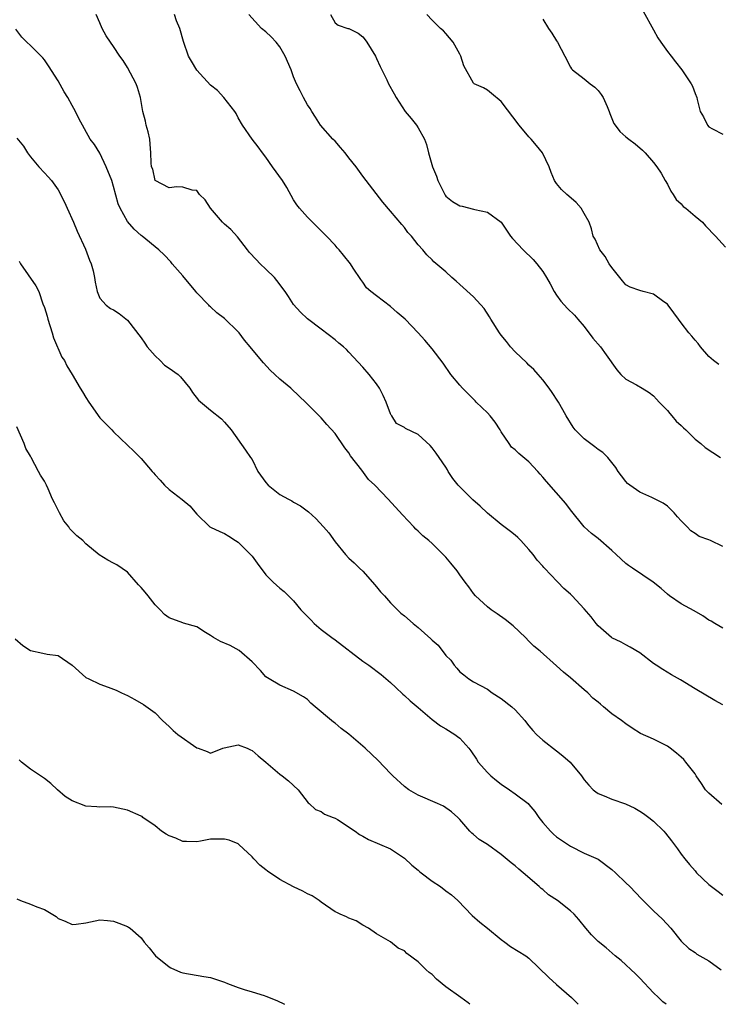
# Model space of a CAD drawing. Units: inches. Extents: x 2523000 to 2526000, y 1548000 to 1551000.
# Drawn here: x 2523327 to 2523428, y 1548000 to 1548142 of the extents above; entities that cross this region are included whole.
import ezdxf

# ---------------------------------------------------------------- set-up
doc = ezdxf.new("R2010")
doc.units = ezdxf.units.IN
doc.header["$MEASUREMENT"] = 0
doc.layers.add('LD25231548_2ft', color=135, linetype='Continuous')

msp = doc.modelspace()

# ---------------------------------------------------------------- linework, layer by layer
at = {"layer": 'LD25231548_2ft'}
for points, elevation in [([(2523429, 1548043.28), (2523427.88, 1548043.88), (2523425, 1548045.57), (2523422.89, 1548046.89), (2523421.59, 1548047.59), (2523420.35, 1548048.35), (2523419.36, 1548049), (2523419, 1548049.26), (2523417, 1548050.77), (2523415.62, 1548051.62), (2523415, 1548051.92), (2523414.34, 1548052.34), (2523413, 1548052.96), (2523412.95, 1548053), (2523411, 1548054.7), (2523410.73, 1548055), (2523409.97, 1548055.97), (2523409, 1548057.13), (2523407.26, 1548059), (2523407, 1548059.26), (2523406.06, 1548060.06), (2523405.17, 1548061), (2523405.08, 1548061.08), (2523403.27, 1548063), (2523403.13, 1548063.13), (2523403, 1548063.3), (2523402.19, 1548064.19), (2523401.6, 1548065), (2523401, 1548065.73), (2523399.85, 1548067), (2523399.42, 1548067.42), (2523399, 1548067.79), (2523398.33, 1548068.33), (2523397, 1548069.3), (2523395, 1548070.97), (2523393.96, 1548071.96), (2523392.88, 1548072.88), (2523391, 1548074.75), (2523390.76, 1548075), (2523389.99, 1548075.99), (2523389.34, 1548077), (2523389.23, 1548077.23), (2523389, 1548077.58), (2523388.05, 1548079), (2523387.62, 1548079.62), (2523387, 1548080.4), (2523386.71, 1548080.71), (2523385, 1548082.33), (2523383.18, 1548083.18), (2523383, 1548083.33), (2523381.89, 1548083.89), (2523381.2, 1548085), (2523381.1, 1548085.1), (2523381, 1548085.31), (2523380.36, 1548087), (2523379.95, 1548087.95), (2523379.42, 1548089), (2523379, 1548089.64), (2523377.91, 1548091), (2523377, 1548092.05), (2523375, 1548094.23), (2523374.62, 1548094.62), (2523374.2, 1548095), (2523373.53, 1548095.53), (2523373, 1548096), (2523371, 1548097.56), (2523369.03, 1548099.03), (2523367.98, 1548099.98), (2523367, 1548101.12), (2523366.24, 1548102.24), (2523365.77, 1548103), (2523364.58, 1548104.58), (2523364.24, 1548105), (2523363, 1548106.23), (2523362.19, 1548107), (2523361.6, 1548107.6), (2523360.64, 1548108.64), (2523360.34, 1548109), (2523358.9, 1548110.9), (2523357.95, 1548111.95), (2523357, 1548112.73), (2523356.74, 1548113), (2523355.01, 1548115), (2523354.22, 1548116.22), (2523353.4, 1548117), (2523353, 1548117.58), (2523352.36, 1548117.64), (2523351, 1548118.06), (2523350.11, 1548118.11), (2523349, 1548117.94), (2523347.02, 1548119), (2523347, 1548119.03), (2523346.64, 1548120.64), (2523346.49, 1548121), (2523346.41, 1548121.59), (2523346.38, 1548123), (2523346.26, 1548124.26), (2523346.21, 1548125), (2523345.97, 1548126.03), (2523345.72, 1548127), (2523345.59, 1548127.59), (2523345.22, 1548129), (2523344.87, 1548131), (2523344.47, 1548132.47), (2523344.26, 1548133), (2523343, 1548135.34), (2523342.36, 1548136.36), (2523341.91, 1548137), (2523341, 1548138.4), (2523340.54, 1548139), (2523339.9, 1548139.9), (2523339.36, 1548141), (2523339, 1548141.78), (2523338.47, 1548143)], 7358), ([(2523429, 1548054.33), (2523427.86, 1548055), (2523427.34, 1548055.34), (2523427, 1548055.52), (2523426.13, 1548056.13), (2523424.86, 1548056.86), (2523423, 1548057.87), (2523421.31, 1548059), (2523421, 1548059.25), (2523420.08, 1548060.08), (2523418.97, 1548060.97), (2523415.96, 1548063), (2523415.39, 1548063.39), (2523415, 1548063.69), (2523413.59, 1548065), (2523413, 1548065.58), (2523411, 1548067.29), (2523410.04, 1548068.04), (2523409, 1548068.96), (2523407, 1548071.46), (2523406.35, 1548072.35), (2523403.53, 1548075.53), (2523403, 1548076.14), (2523402.61, 1548076.61), (2523402.27, 1548077), (2523401, 1548078.38), (2523399.56, 1548079.56), (2523399, 1548080.11), (2523398.5, 1548080.5), (2523398.13, 1548081), (2523397, 1548082.73), (2523396.86, 1548083), (2523396.1, 1548084.1), (2523395.41, 1548085), (2523395, 1548085.46), (2523393.4, 1548087), (2523393.21, 1548087.21), (2523391.39, 1548089), (2523391, 1548089.43), (2523389.74, 1548091), (2523388.61, 1548092.61), (2523387, 1548094.72), (2523385.95, 1548095.95), (2523385.02, 1548097), (2523383.12, 1548099), (2523381.95, 1548099.95), (2523381, 1548100.81), (2523379, 1548102.36), (2523378.15, 1548103), (2523377.53, 1548103.53), (2523377, 1548104.32), (2523376.71, 1548104.71), (2523375.63, 1548106.37), (2523375.2, 1548107), (2523374.21, 1548108.21), (2523373.58, 1548109), (2523373.3, 1548109.3), (2523373, 1548109.66), (2523371.73, 1548111), (2523371.35, 1548111.35), (2523371, 1548111.74), (2523370.35, 1548112.35), (2523369, 1548113.7), (2523367.85, 1548115), (2523367.49, 1548115.49), (2523367, 1548116.25), (2523366.01, 1548118.01), (2523365.38, 1548119), (2523363.94, 1548121), (2523363, 1548122.39), (2523362.51, 1548123), (2523361.9, 1548123.9), (2523361, 1548125), (2523359.63, 1548127), (2523359, 1548128.09), (2523358.71, 1548128.71), (2523358.51, 1548129), (2523356.92, 1548131), (2523356, 1548132), (2523355, 1548132.77), (2523353, 1548134.94), (2523352.25, 1548136.25), (2523351.84, 1548137), (2523351.08, 1548139.08), (2523350.55, 1548141), (2523350.1, 1548142.1), (2523349.78, 1548143)], 7360), ([(2523429, 1548066.13), (2523427.24, 1548067), (2523427, 1548067.11), (2523425.6, 1548067.6), (2523425, 1548068.04), (2523424.39, 1548068.39), (2523423.86, 1548069), (2523423, 1548069.85), (2523422.44, 1548070.44), (2523422, 1548071), (2523421, 1548071.97), (2523420.38, 1548072.38), (2523419.26, 1548073), (2523418.77, 1548073.23), (2523417, 1548073.99), (2523415.57, 1548075), (2523415.26, 1548075.26), (2523415, 1548075.55), (2523414.35, 1548076.35), (2523413.88, 1548077), (2523413.55, 1548077.55), (2523412.39, 1548079), (2523411.7, 1548079.7), (2523411, 1548080.17), (2523410.54, 1548080.54), (2523409, 1548081.7), (2523407.7, 1548083), (2523407.4, 1548083.4), (2523406.36, 1548085), (2523405.91, 1548085.91), (2523405.25, 1548087), (2523405.16, 1548087.16), (2523404.38, 1548088.38), (2523403.94, 1548089), (2523403, 1548090.2), (2523402.34, 1548091), (2523401.7, 1548091.7), (2523401, 1548092.35), (2523400.68, 1548092.68), (2523399, 1548094.29), (2523398.35, 1548095), (2523397.77, 1548095.77), (2523397, 1548096.66), (2523396.74, 1548097), (2523395.49, 1548099), (2523395.32, 1548099.32), (2523394.52, 1548100.52), (2523393, 1548102.19), (2523391, 1548104), (2523390.49, 1548104.49), (2523389.88, 1548105), (2523389, 1548105.84), (2523387.28, 1548107.28), (2523387, 1548107.57), (2523386.26, 1548108.26), (2523385.69, 1548109), (2523385, 1548109.72), (2523384.02, 1548111), (2523383.52, 1548111.52), (2523383, 1548112.24), (2523382.64, 1548112.64), (2523381, 1548114.6), (2523379.89, 1548115.89), (2523377.47, 1548119), (2523377, 1548119.63), (2523376.06, 1548121), (2523375, 1548122.29), (2523374.47, 1548123), (2523373.8, 1548123.8), (2523373, 1548124.68), (2523372.67, 1548125), (2523370.89, 1548127), (2523370.17, 1548128.17), (2523369.63, 1548129), (2523369.41, 1548129.41), (2523369, 1548129.97), (2523368.45, 1548131), (2523367.97, 1548131.97), (2523367.42, 1548133), (2523367, 1548133.99), (2523366.63, 1548135), (2523365.77, 1548137), (2523365, 1548138.35), (2523364.47, 1548139), (2523363.76, 1548139.76), (2523363, 1548140.5), (2523362.37, 1548141), (2523360.52, 1548143)], 7362), ([(2523372.34, 1548143), (2523373, 1548141.82), (2523373.44, 1548141.44), (2523374.83, 1548141), (2523374.97, 1548140.97), (2523376.32, 1548140.32), (2523377, 1548139.78), (2523377.35, 1548139.35), (2523377.6, 1548139), (2523378.82, 1548137), (2523379, 1548136.63), (2523379.49, 1548135.49), (2523380.46, 1548133.54), (2523380.73, 1548133), (2523381.54, 1548131.54), (2523381.81, 1548131), (2523383.11, 1548129), (2523383.98, 1548127.98), (2523384.74, 1548127), (2523385, 1548126.61), (2523385.9, 1548125), (2523386.22, 1548124.22), (2523386.5, 1548123), (2523387.06, 1548121), (2523387.63, 1548119.63), (2523387.82, 1548119), (2523388.89, 1548116.89), (2523389, 1548116.78), (2523389.97, 1548115.97), (2523391, 1548115.38), (2523391.33, 1548115.33), (2523393, 1548114.89), (2523393.19, 1548114.81), (2523395, 1548114.46), (2523396.98, 1548112.98), (2523398.34, 1548111), (2523398.64, 1548110.64), (2523400.16, 1548109), (2523401.62, 1548107.62), (2523402.13, 1548107), (2523403, 1548105.88), (2523403.53, 1548105), (2523404.07, 1548104.07), (2523404.65, 1548103), (2523405, 1548102.43), (2523405.6, 1548101.6), (2523406.55, 1548100.55), (2523407.56, 1548099.56), (2523408.08, 1548099), (2523409, 1548097.94), (2523410.25, 1548096.25), (2523411.36, 1548095), (2523412.15, 1548093.85), (2523413.68, 1548091.68), (2523414.29, 1548091), (2523415, 1548090.31), (2523416.52, 1548089.48), (2523417.36, 1548089), (2523418.37, 1548088.37), (2523419, 1548087.91), (2523419.44, 1548087.44), (2523419.82, 1548087), (2523421, 1548085.77), (2523421.34, 1548085.34), (2523421.66, 1548085), (2523422.26, 1548084.26), (2523423, 1548083.62), (2523423.31, 1548083.31), (2523423.68, 1548083), (2523425, 1548081.66), (2523425.84, 1548081), (2523426.46, 1548080.46), (2523428.69, 1548079)], 7364), ([(2523428.42, 1548092.42), (2523427.65, 1548093), (2523427, 1548093.58), (2523425.78, 1548095), (2523425.45, 1548095.45), (2523425, 1548095.94), (2523424.53, 1548096.53), (2523424.09, 1548097), (2523423, 1548098.45), (2523422.62, 1548099), (2523421.91, 1548099.91), (2523421.13, 1548101), (2523421, 1548101.15), (2523420.51, 1548101.49), (2523419, 1548102.62), (2523417.51, 1548103), (2523417, 1548103.12), (2523415.62, 1548103.62), (2523415, 1548103.94), (2523414.5, 1548104.5), (2523414.14, 1548105), (2523413, 1548106.44), (2523412.61, 1548107), (2523412.02, 1548108.02), (2523411.23, 1548109), (2523410.55, 1548110.55), (2523410.29, 1548111), (2523410.06, 1548112.06), (2523409.68, 1548113), (2523409, 1548114.27), (2523408.54, 1548115), (2523407.82, 1548115.82), (2523406.78, 1548116.78), (2523406.47, 1548117), (2523405.72, 1548117.72), (2523405, 1548118.57), (2523404.68, 1548119), (2523404.19, 1548120.19), (2523403.93, 1548121), (2523402.95, 1548123), (2523402.1, 1548124.1), (2523401.3, 1548125), (2523401, 1548125.32), (2523399.57, 1548127), (2523397, 1548130.43), (2523395.61, 1548131.61), (2523395, 1548132.06), (2523394.42, 1548132.42), (2523393.09, 1548133), (2523393, 1548133.08), (2523391.58, 1548135.58), (2523391.16, 1548137), (2523391, 1548137.25), (2523390.06, 1548139), (2523389, 1548140.25), (2523388.64, 1548140.64), (2523388.24, 1548141), (2523387, 1548142.19), (2523386.23, 1548143)], 7366), ([(2523403, 1548142.34), (2523403.84, 1548141), (2523404.3, 1548140.3), (2523405, 1548139.2), (2523405.12, 1548139), (2523406.18, 1548137), (2523407, 1548135.38), (2523407.15, 1548135.15), (2523407.29, 1548135), (2523409, 1548133.7), (2523409.86, 1548133), (2523410.52, 1548132.52), (2523411, 1548132.01), (2523411.45, 1548131.45), (2523411.72, 1548131), (2523412.28, 1548129.72), (2523412.61, 1548129), (2523412.7, 1548128.7), (2523413.26, 1548127.26), (2523413.44, 1548127), (2523414.12, 1548126.12), (2523415, 1548125.34), (2523415.41, 1548125), (2523416.33, 1548124.33), (2523417.4, 1548123.4), (2523417.77, 1548123), (2523419, 1548121.6), (2523419.46, 1548121), (2523420.09, 1548120.09), (2523420.69, 1548119), (2523421, 1548118.48), (2523421.5, 1548117.5), (2523421.84, 1548117), (2523422.27, 1548116.27), (2523423, 1548115.64), (2523423.28, 1548115.28), (2523423.67, 1548115), (2523425, 1548113.85), (2523426.06, 1548113), (2523426.49, 1548112.49), (2523427, 1548111.97), (2523427.46, 1548111.46), (2523427.95, 1548111), (2523429.41, 1548109.41)], 7368), ([(2523417.49, 1548143.49), (2523419, 1548140.8), (2523419.63, 1548139.63), (2523420.05, 1548139), (2523421, 1548137.65), (2523421.53, 1548137), (2523422.16, 1548136.16), (2523423.11, 1548135), (2523424.44, 1548133), (2523424.63, 1548132.63), (2523425, 1548131.58), (2523425.24, 1548131), (2523425.29, 1548130.71), (2523425.72, 1548129), (2523426.22, 1548128.22), (2523426.79, 1548127), (2523427, 1548126.79), (2523427.52, 1548126.48), (2523429, 1548125.71)], 7370), ([(2523428.87, 1548028.87), (2523427, 1548030.5), (2523426.53, 1548031), (2523425.92, 1548031.92), (2523425.17, 1548033), (2523425, 1548033.28), (2523423.67, 1548035), (2523423.36, 1548035.36), (2523423, 1548035.69), (2523422.3, 1548036.3), (2523421.41, 1548037), (2523421, 1548037.29), (2523419, 1548038.33), (2523417.14, 1548039.14), (2523415.9, 1548039.9), (2523415, 1548040.5), (2523414.35, 1548041), (2523413, 1548041.97), (2523411.79, 1548043), (2523411.34, 1548043.34), (2523411, 1548043.64), (2523410.25, 1548044.25), (2523409.49, 1548045), (2523409, 1548045.44), (2523407, 1548047.17), (2523406, 1548048), (2523405, 1548048.92), (2523402.61, 1548051), (2523401.73, 1548051.73), (2523401, 1548052.48), (2523400.52, 1548053), (2523398.7, 1548054.7), (2523397.58, 1548055.58), (2523396.42, 1548056.42), (2523395.52, 1548057), (2523395, 1548057.42), (2523393.27, 1548059), (2523393, 1548059.33), (2523392.33, 1548060.33), (2523391.77, 1548061), (2523391, 1548062.07), (2523390.62, 1548062.62), (2523389.73, 1548063.73), (2523389, 1548064.59), (2523388.62, 1548065), (2523387, 1548066.59), (2523386.54, 1548067), (2523385.69, 1548067.69), (2523385, 1548068.35), (2523384.65, 1548068.65), (2523384.37, 1548069), (2523382.72, 1548070.72), (2523380.66, 1548073), (2523378.75, 1548075), (2523377.83, 1548075.82), (2523376.84, 1548077.16), (2523375.24, 1548079.24), (2523375, 1548079.67), (2523374.38, 1548080.38), (2523373, 1548082.45), (2523371.79, 1548083.79), (2523371, 1548084.72), (2523368.74, 1548087), (2523367.83, 1548087.83), (2523366.59, 1548089), (2523365, 1548090.32), (2523364.31, 1548091), (2523363.63, 1548091.63), (2523362.66, 1548092.66), (2523362.36, 1548093), (2523360.75, 1548095), (2523359.93, 1548095.93), (2523359.13, 1548097), (2523359, 1548097.15), (2523357, 1548099.06), (2523355.9, 1548099.9), (2523355, 1548100.77), (2523354.86, 1548100.86), (2523354.76, 1548101), (2523353, 1548102.81), (2523352.86, 1548103), (2523351, 1548105.24), (2523349.46, 1548107), (2523349.26, 1548107.26), (2523348.29, 1548108.29), (2523347.52, 1548109), (2523345.13, 1548111), (2523345, 1548111.09), (2523343.97, 1548111.97), (2523343, 1548113.09), (2523341.94, 1548115), (2523341.67, 1548115.67), (2523341, 1548118.17), (2523340.72, 1548119), (2523339.92, 1548121), (2523339, 1548122.96), (2523338.23, 1548124.23), (2523337.61, 1548125), (2523335.98, 1548127.98), (2523335.5, 1548129), (2523335, 1548129.84), (2523334.39, 1548131), (2523333.85, 1548131.85), (2523333, 1548133.4), (2523331.61, 1548135.61), (2523331, 1548136.47), (2523330.75, 1548136.75), (2523329, 1548138.51), (2523328.45, 1548139), (2523327.73, 1548139.73), (2523326.89, 1548140.89)], 7356), ([(2523327, 1548125.14), (2523327.96, 1548123.96), (2523328.57, 1548123), (2523329, 1548122.44), (2523330.19, 1548121), (2523331, 1548120.12), (2523331.56, 1548119.56), (2523332.04, 1548119), (2523333, 1548117.65), (2523333.24, 1548117.24), (2523333.34, 1548117), (2523333.89, 1548115.89), (2523334.27, 1548115), (2523335.21, 1548113), (2523335.72, 1548111.72), (2523336.92, 1548109.08), (2523337.51, 1548107.51), (2523337.77, 1548107), (2523338.03, 1548105.97), (2523338.24, 1548105), (2523338.33, 1548104.33), (2523338.61, 1548103), (2523339, 1548102), (2523339.91, 1548101), (2523340.55, 1548100.55), (2523341, 1548100.34), (2523341.81, 1548099.81), (2523343, 1548098.86), (2523345, 1548096.31), (2523345.5, 1548095.5), (2523345.84, 1548095), (2523347, 1548093.67), (2523347.73, 1548093), (2523348.36, 1548092.36), (2523349, 1548091.9), (2523350.31, 1548091), (2523350.65, 1548090.65), (2523352.01, 1548089), (2523352.4, 1548088.4), (2523353.26, 1548087.26), (2523355, 1548085.86), (2523356.57, 1548084.57), (2523357, 1548084.11), (2523357.97, 1548083), (2523360.05, 1548080.05), (2523360.76, 1548079), (2523361, 1548078.72), (2523361.84, 1548077), (2523363, 1548075.39), (2523363.33, 1548075), (2523365, 1548073.67), (2523366.26, 1548073), (2523366.73, 1548072.73), (2523367, 1548072.54), (2523368.02, 1548072.02), (2523369.15, 1548071.15), (2523370.2, 1548070.2), (2523371.33, 1548069), (2523372.1, 1548068.1), (2523373, 1548066.83), (2523374.49, 1548065), (2523375, 1548064.48), (2523375.77, 1548063.77), (2523376.53, 1548063), (2523377, 1548062.57), (2523378.42, 1548061), (2523378.67, 1548060.67), (2523379, 1548060.31), (2523379.57, 1548059.57), (2523380.15, 1548059), (2523381, 1548058.01), (2523382.51, 1548056.51), (2523383, 1548056.14), (2523384.27, 1548055), (2523385, 1548054.42), (2523386.82, 1548052.82), (2523387, 1548052.62), (2523387.87, 1548051.87), (2523389, 1548050.41), (2523389.7, 1548049.7), (2523390.19, 1548049), (2523390.58, 1548048.58), (2523391, 1548048.05), (2523391.61, 1548047.61), (2523392.33, 1548047), (2523393, 1548046.57), (2523395, 1548045.52), (2523395.71, 1548045), (2523397, 1548044.2), (2523398.55, 1548043), (2523399, 1548042.55), (2523400.42, 1548041), (2523400.65, 1548040.65), (2523401, 1548040.24), (2523401.54, 1548039.54), (2523402.08, 1548039), (2523403, 1548038.14), (2523405, 1548036.64), (2523405.91, 1548035.91), (2523406.98, 1548035), (2523408.6, 1548033), (2523409, 1548032.42), (2523409.65, 1548031.65), (2523410.29, 1548031), (2523410.68, 1548030.68), (2523411, 1548030.47), (2523411.86, 1548030.14), (2523413, 1548029.66), (2523414.96, 1548028.96), (2523416.32, 1548028.32), (2523417, 1548027.92), (2523417.55, 1548027.55), (2523418.3, 1548027), (2523419, 1548026.44), (2523420.47, 1548025), (2523420.72, 1548024.72), (2523421.62, 1548023.62), (2523422.48, 1548022.48), (2523423, 1548021.7), (2523423.5, 1548021), (2523424.22, 1548020.22), (2523425, 1548019.26), (2523425.23, 1548019), (2523427, 1548017.29), (2523427.38, 1548017), (2523428.32, 1548016.32), (2523429, 1548015.77)], 7354), ([(2523327.37, 1548107.37), (2523327.53, 1548107), (2523329.78, 1548103.78), (2523330.18, 1548103), (2523330.78, 1548101.22), (2523331, 1548100.65), (2523331.41, 1548099.41), (2523331.48, 1548099), (2523332.12, 1548097), (2523332.3, 1548096.3), (2523333.51, 1548093.51), (2523333.92, 1548093), (2523334.24, 1548092.24), (2523335.01, 1548091), (2523336.16, 1548089), (2523336.5, 1548088.5), (2523337, 1548087.67), (2523337.43, 1548087), (2523339, 1548084.75), (2523339.85, 1548083.85), (2523340.74, 1548083), (2523341, 1548082.72), (2523343, 1548080.76), (2523343.92, 1548079.92), (2523344.84, 1548079), (2523345, 1548078.86), (2523346.58, 1548077), (2523346.78, 1548076.78), (2523347, 1548076.49), (2523347.72, 1548075.72), (2523348.33, 1548075), (2523349, 1548074.37), (2523350.92, 1548072.92), (2523352.02, 1548072.02), (2523353, 1548070.83), (2523354.9, 1548069), (2523355, 1548068.93), (2523356.33, 1548068.33), (2523357, 1548068), (2523357.65, 1548067.65), (2523358.63, 1548067), (2523359, 1548066.78), (2523360.76, 1548065), (2523361, 1548064.73), (2523361.72, 1548063.72), (2523363, 1548062.07), (2523364.07, 1548061), (2523364.54, 1548060.54), (2523365, 1548060.14), (2523365.64, 1548059.63), (2523367, 1548058.28), (2523368.06, 1548057), (2523368.53, 1548056.53), (2523369, 1548056.01), (2523369.52, 1548055.52), (2523369.99, 1548055), (2523371, 1548054.17), (2523372.52, 1548053), (2523373, 1548052.67), (2523377, 1548049.58), (2523377.88, 1548049), (2523379.66, 1548047.66), (2523381, 1548046.47), (2523381.75, 1548045.75), (2523382.79, 1548044.79), (2523383, 1548044.63), (2523383.86, 1548043.86), (2523385, 1548042.86), (2523387, 1548041.15), (2523388.21, 1548040.21), (2523389, 1548039.8), (2523390.28, 1548039), (2523390.69, 1548038.69), (2523391, 1548038.43), (2523392.3, 1548037), (2523392.61, 1548036.61), (2523393.41, 1548035.41), (2523393.66, 1548035), (2523395, 1548033.5), (2523395.5, 1548033), (2523396.33, 1548032.33), (2523397, 1548031.82), (2523398.21, 1548031), (2523399, 1548030.43), (2523400.87, 1548029), (2523401, 1548028.87), (2523401.85, 1548027.85), (2523402.42, 1548027), (2523403, 1548026.27), (2523404.11, 1548025), (2523404.56, 1548024.56), (2523405, 1548024.2), (2523407, 1548022.86), (2523409, 1548021.85), (2523411, 1548020.95), (2523413, 1548019.49), (2523413.53, 1548019), (2523415, 1548017.57), (2523415.6, 1548017), (2523417.26, 1548015.26), (2523419, 1548013.5), (2523420.28, 1548012.28), (2523421.5, 1548011), (2523423, 1548009.12), (2523424.08, 1548008.08), (2523425, 1548007.47), (2523425.26, 1548007.26), (2523427, 1548006.3), (2523428.79, 1548005)], 7352), ([(2523420.83, 1548000), (2523420.35, 1548000.35), (2523419.71, 1548001), (2523419, 1548001.65), (2523417, 1548003.78), (2523416.4, 1548004.4), (2523414.31, 1548006.31), (2523413.46, 1548007), (2523412.15, 1548008.15), (2523411, 1548009.09), (2523410.06, 1548010.06), (2523409.22, 1548011), (2523408.23, 1548012.23), (2523407.52, 1548013), (2523407, 1548013.49), (2523405.13, 1548015), (2523403.83, 1548015.83), (2523403, 1548016.59), (2523402.75, 1548016.75), (2523402.49, 1548017), (2523400.19, 1548019), (2523399.52, 1548019.52), (2523399, 1548019.99), (2523398.43, 1548020.43), (2523397, 1548021.64), (2523395, 1548023.09), (2523393.81, 1548023.81), (2523393, 1548024.55), (2523392.73, 1548024.73), (2523392.48, 1548025), (2523391, 1548026.69), (2523390.75, 1548027), (2523389.81, 1548027.81), (2523388.65, 1548028.65), (2523387.81, 1548029), (2523385, 1548030.22), (2523383.66, 1548031), (2523383, 1548031.47), (2523381.34, 1548033), (2523381, 1548033.33), (2523379.23, 1548035.23), (2523377.35, 1548037), (2523375, 1548039.03), (2523373.87, 1548039.87), (2523373, 1548040.61), (2523372.77, 1548040.77), (2523372.49, 1548041), (2523370.1, 1548043), (2523369.51, 1548043.51), (2523369, 1548044.02), (2523368.41, 1548044.41), (2523367, 1548045.26), (2523365, 1548046.1), (2523363.46, 1548047), (2523363, 1548047.31), (2523362.23, 1548048.23), (2523361, 1548049.5), (2523359.13, 1548051.13), (2523357.82, 1548051.82), (2523356.44, 1548052.44), (2523355.44, 1548053), (2523355, 1548053.29), (2523354.28, 1548053.72), (2523353, 1548054.53), (2523351.08, 1548055.08), (2523351, 1548055.09), (2523349, 1548055.82), (2523348.33, 1548056.33), (2523347.71, 1548057), (2523347, 1548057.71), (2523345.97, 1548059), (2523345.56, 1548059.56), (2523345, 1548060.24), (2523344.61, 1548060.61), (2523343, 1548062.43), (2523341.48, 1548063.48), (2523341, 1548063.74), (2523340.15, 1548064.15), (2523338.92, 1548064.92), (2523337, 1548066.51), (2523336.53, 1548067), (2523335.7, 1548067.7), (2523335, 1548068.37), (2523334.68, 1548068.68), (2523334.51, 1548069), (2523333.83, 1548069.83), (2523333.17, 1548071), (2523332.47, 1548072.47), (2523332.19, 1548073), (2523331.52, 1548074.48), (2523331.31, 1548075), (2523331.21, 1548075.21), (2523331, 1548075.6), (2523330.43, 1548076.43), (2523330.15, 1548077), (2523329.08, 1548079), (2523329, 1548079.17), (2523328.32, 1548080.32), (2523328.07, 1548081), (2523327, 1548083.45)], 7350), ([(2523326.78, 1548052.78), (2523327.86, 1548051.86), (2523329, 1548051.13), (2523330.75, 1548050.75), (2523331.41, 1548050.59), (2523333, 1548050.39), (2523335, 1548049), (2523337, 1548047.22), (2523337.41, 1548047), (2523339, 1548046.25), (2523340.2, 1548045.8), (2523341, 1548045.53), (2523341.37, 1548045.37), (2523342.13, 1548045), (2523343, 1548044.6), (2523344.04, 1548044.04), (2523345.32, 1548043.32), (2523347, 1548042.09), (2523348.05, 1548041), (2523349, 1548040.14), (2523349.58, 1548039.58), (2523350.27, 1548039), (2523353, 1548037.06), (2523353.2, 1548037), (2523354.51, 1548036.51), (2523355, 1548036.29), (2523356.76, 1548037), (2523356.95, 1548037.05), (2523359, 1548037.47), (2523360.29, 1548037), (2523360.77, 1548036.78), (2523361, 1548036.69), (2523361.89, 1548035.89), (2523362.98, 1548035), (2523365, 1548033.24), (2523365.34, 1548033), (2523366.27, 1548032.27), (2523367.68, 1548031), (2523369.09, 1548029.09), (2523369.23, 1548029), (2523370.15, 1548028.15), (2523371, 1548027.84), (2523371.46, 1548027.46), (2523372.71, 1548027), (2523373, 1548026.87), (2523373.32, 1548026.68), (2523375.88, 1548025), (2523376.54, 1548024.54), (2523377, 1548024.31), (2523377.83, 1548023.83), (2523381, 1548022.44), (2523381.89, 1548021.89), (2523383, 1548021.12), (2523384.09, 1548020.09), (2523385, 1548019.37), (2523385.19, 1548019.19), (2523385.41, 1548019), (2523387, 1548017.78), (2523388.24, 1548017), (2523389, 1548016.4), (2523389.81, 1548015.81), (2523390.71, 1548015), (2523392.81, 1548012.81), (2523393.89, 1548011.89), (2523395, 1548011.01), (2523397, 1548009.35), (2523397.5, 1548009), (2523398.36, 1548008.36), (2523400.54, 1548007), (2523401, 1548006.68), (2523403.89, 1548003.89), (2523405, 1548002.88), (2523407.17, 1548001), (2523408.07, 1548000.07), (2523408.13, 1548000)], 7348), ([(2523392.44, 1548000), (2523392.21, 1548000.21), (2523391.16, 1548001), (2523389, 1548002.54), (2523387.63, 1548003.63), (2523387, 1548004.29), (2523386.58, 1548004.58), (2523386.17, 1548005), (2523385, 1548006.12), (2523383.35, 1548007.35), (2523383, 1548007.74), (2523382.13, 1548008.13), (2523381, 1548009.02), (2523379, 1548010.18), (2523377.82, 1548011), (2523377, 1548011.44), (2523376.05, 1548012.05), (2523375, 1548012.45), (2523374.64, 1548012.64), (2523373.74, 1548013), (2523373.24, 1548013.24), (2523373, 1548013.36), (2523371, 1548014.76), (2523370.71, 1548015), (2523369.68, 1548015.68), (2523369, 1548015.96), (2523368.33, 1548016.33), (2523366.99, 1548016.99), (2523365, 1548018.05), (2523363.22, 1548019.22), (2523363, 1548019.41), (2523362.1, 1548020.1), (2523361.27, 1548021), (2523361, 1548021.32), (2523359.11, 1548023.11), (2523359, 1548023.18), (2523357.71, 1548023.71), (2523357, 1548023.85), (2523355, 1548023.84), (2523353.57, 1548023.57), (2523353, 1548023.49), (2523351.54, 1548023.54), (2523351, 1548023.53), (2523349.98, 1548023.98), (2523349, 1548024.35), (2523348.57, 1548024.57), (2523347.92, 1548025), (2523347, 1548025.78), (2523345.24, 1548027), (2523345.11, 1548027.11), (2523345, 1548027.17), (2523343, 1548028.07), (2523341, 1548028.48), (2523340.52, 1548028.52), (2523339, 1548028.47), (2523338.55, 1548028.55), (2523337, 1548028.65), (2523335, 1548029.41), (2523334.02, 1548030.02), (2523332.9, 1548031), (2523331.91, 1548031.91), (2523331, 1548032.63), (2523330.42, 1548033), (2523329, 1548033.95), (2523327.68, 1548035), (2523327.33, 1548035.33)], 7346), ([(2523327, 1548015.22), (2523327.54, 1548015), (2523329, 1548014.47), (2523329.91, 1548014.09), (2523331, 1548013.7), (2523332.68, 1548012.68), (2523333, 1548012.42), (2523334.01, 1548012.01), (2523335, 1548011.52), (2523335.59, 1548011.59), (2523337, 1548011.78), (2523339, 1548012.22), (2523340.13, 1548012.13), (2523341, 1548011.99), (2523341.73, 1548011.74), (2523343, 1548011.22), (2523343.15, 1548011.15), (2523343.38, 1548011), (2523345, 1548009.6), (2523345.39, 1548009), (2523346.14, 1548008.14), (2523347.04, 1548007), (2523349, 1548005.4), (2523349.25, 1548005.25), (2523350.65, 1548004.65), (2523351, 1548004.54), (2523354.03, 1548004.03), (2523355, 1548003.85), (2523357, 1548003.19), (2523357.46, 1548003), (2523359, 1548002.43), (2523359.84, 1548002.16), (2523361, 1548001.82), (2523362.75, 1548001.25), (2523363, 1548001.2), (2523364.56, 1548000.56), (2523365.67, 1548000)], 7344)]:
    msp.add_lwpolyline(points, dxfattribs=dict(at, elevation=elevation))

doc.saveas('drawing.dxf')
